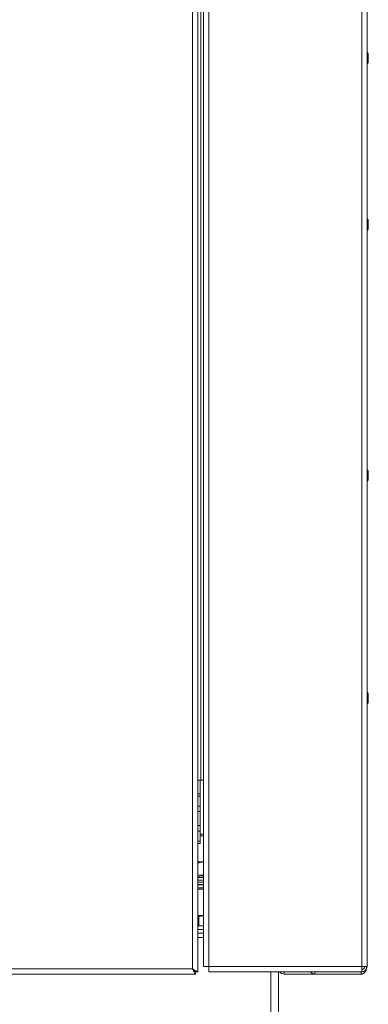
# Model space of a CAD drawing. Units: inches. Extents: x 3 to 207, y 0 to 132.
# Drawn here: x 33 to 40, y 32 to 53 of the extents above; entities that cross this region are included whole.
import ezdxf

# ---------------------------------------------------------------- set-up
doc = ezdxf.new("R2010")
doc.units = ezdxf.units.IN
doc.header["$MEASUREMENT"] = 0
doc.layers.add('TEXT', color=7, linetype='Continuous')
doc.styles.add('SLDTEXTSTYLE0', font='TXT', dxfattribs={"width": 0.75})
doc.dimstyles.new('SLDDIMSTYLE1', dxfattribs={"dimtxt": 1.25, "dimasz": 1.25, "dimexe": 0, "dimexo": 0.0625, "dimgap": 0.3125, "dimtad": 0, "dimdec": 6, "dimrnd": 1e-09, "dimzin": 12, "dimdsep": 46, "dimlunit": 5, "dimtxsty": 'SLDTEXTSTYLE0', "dimsah": 1, "dimcen": 0.09, "dimadec": 0, "dimazin": 3, "dimtfac": 1, "dimtofl": 0, "dimtmove": 0, "dimatfit": 3, "dimfxl": 1, "dimfrac": 2, "dimtolj": 1, "dimtzin": 12, "dimarcsym": 0})

# ---------------------------------------------------------------- blocks, each defined once
blk = doc.blocks.new('_D_5')
at = {"layer": 'TEXT'}
for p, q in [((7.704, 37.239), (7.704, 16.696)), ((40.238, 31.579), (40.238, 16.696)), ((7.704, 17.696), (22.745, 17.696)), ((40.238, 17.696), (28.553, 17.696))]:
    blk.add_line(p, q, dxfattribs=at)
for points in [[(7.704, 17.696), (8.954, 17.503), (8.954, 17.888)], [(40.238, 17.696), (38.988, 17.888), (38.988, 17.503)]]:
    blk.add_solid(points, dxfattribs=at)
at = {"layer": 'TEXT', "insert": (22.745, 18.314), "char_height": 1.25, "attachment_point": 1, "style": 'SLDTEXTSTYLE0'}
blk.add_mtext('32 9/16', dxfattribs=at)

msp = doc.modelspace()

# ---------------------------------------------------------------- linework, layer by layer
at = {"color": 7, "linetype": 'Continuous', "lineweight": 15}
for p, q in [((36.5007698, 32.5292366), (36.5007698, 64.2117857)), ((36.6107697, 32.4679435), (36.6107697, 64.1919308)), ((36.7384257, 64.2188585), (36.7384257, 32.5788592)), ((36.8484256, 64.2188585), (36.8484256, 32.5788592)), ((40.1284258, 64.2188585), (40.1284258, 32.5788592)), ((40.2384257, 64.2188585), (40.2384257, 32.5788592)), ((36.6764251, 63.9688593), (36.6764251, 36.57886)), ((40.2654261, 52.0592364), (40.2654261, 52.1592361)), ((40.2654261, 51.9592367), (40.2654261, 52.0592364)), ((40.2654261, 48.4892373), (40.2654261, 48.589237)), ((40.2654261, 48.3892376), (40.2654261, 48.4892373)), ((40.2654261, 43.1092364), (40.2654261, 43.2092361)), ((40.2654261, 43.0092368), (40.2654261, 43.1092364)), ((40.2654261, 38.3392363), (40.2654261, 38.4392372)), ((40.2654261, 38.2392366), (40.2654261, 38.3392363)), ((36.6764251, 36.57886), (36.6107697, 36.57886)), ((36.6764251, 36.57886), (36.7384257, 36.57886)), ((36.6107697, 36.2827388), (36.6625905, 36.2827388)), ((36.6625905, 36.2827388), (36.6625905, 36.2341516)), ((36.6625905, 36.2341516), (36.6625905, 36.0208597)), ((36.6625905, 36.0208597), (36.6625905, 35.9035594)), ((36.6625905, 35.6019188), (36.6625905, 35.9035594)), ((36.6625905, 35.4846185), (36.6625905, 35.6019188)), ((36.6625905, 35.2713266), (36.6625905, 35.4846185)), ((36.7384257, 35.4168728), (36.6625905, 35.4168728)), ((36.7384257, 35.3842744), (36.6625905, 35.3842744)), ((36.6625905, 35.2227388), (36.6625905, 35.2713266)), ((36.6107697, 35.2227388), (36.6625905, 35.2227388)), ((36.6107697, 34.826873), (36.7384257, 34.826873)), ((36.6107697, 34.433172), (36.7384257, 34.433172)), ((36.7384257, 34.393251), (36.6107697, 34.393251)), ((36.7384257, 34.2436445), (36.6107697, 34.2436445)), ((36.7384257, 33.6751013), (36.6107697, 33.6751013)), ((36.6107697, 33.6567412), (36.6342795, 33.6522444)), ((36.6342795, 33.6522444), (36.7384257, 33.6708486)), ((36.6342795, 33.4514794), (36.6342795, 33.6522444)), ((36.6107697, 33.4514794), (36.7384257, 33.4514794)), ((36.7384257, 33.3727391), (36.6107697, 33.3727391)), ((36.6107697, 33.2977388), (36.7384257, 33.2977388)), ((36.7384257, 33.2037388), (36.6107697, 33.2037388)), ((36.5007698, 32.5292366), (11.4507691, 32.5292366)), ((36.7384257, 32.5788592), (36.8484256, 32.5788592)), ((36.8484256, 32.5788592), (36.8484256, 32.4688593)), ((40.1284258, 32.5788592), (36.8484256, 32.5788592)), ((40.1284258, 32.5788592), (40.2384257, 32.5788592)), ((40.1284258, 32.4688593), (40.1284258, 32.5168592)), ((40.2204258, 32.5288594), (40.2156269, 32.5151744)), ((36.5620616, 32.4192367), (11.3894761, 32.4192367)), ((36.5620616, 32.4192367), (36.5620616, 32.4672366)), ((36.6107697, 32.4679435), (36.5627692, 32.4679435)), ((36.8484256, 32.4688593), (40.1213542, 32.4688593)), ((38.3442792, 32.4688593), (38.3442792, 26.346739)), ((38.4124257, 32.4679435), (38.4124257, 32.4688593)), ((38.4604262, 32.4679435), (38.4124257, 32.4679435)), ((38.4510889, 32.4679435), (38.4604262, 32.4672366)), ((38.4604262, 32.4675663), (38.4604262, 32.4688593)), ((40.1104259, 32.4675663), (38.4604262, 32.4675663)), ((38.4604262, 32.4192367), (38.4604262, 32.4672366)), ((39.0293067, 32.4672366), (38.4604262, 32.4672366)), ((39.1113241, 32.4192367), (38.4604262, 32.4192367)), ((39.1110883, 32.4675663), (39.1204256, 32.4668594)), ((40.1104259, 32.4672366), (39.1135969, 32.4672366)), ((39.1204256, 32.4188595), (39.1204256, 32.4668594)), ((40.1104259, 32.4668594), (39.1204256, 32.4668594)), ((40.1104259, 32.4188595), (39.1204256, 32.4188595)), ((40.1104259, 32.4188595), (40.1104259, 32.4668594)), ((40.1213542, 32.4688593), (40.1284258, 32.4688593))]:
    msp.add_line(p, q, dxfattribs=at)
at = {"color": 8, "linetype": 'Continuous', "lineweight": 15}
for p, q in [((36.6675795, 36.57886), (36.6675795, 35.4168728)), ((36.6107697, 36.2341516), (36.6625905, 36.2341516)), ((36.6625905, 36.0208597), (36.6107697, 36.0208597)), ((36.6625905, 35.9035594), (36.6107697, 35.9035594)), ((36.6107697, 35.6019188), (36.6625905, 35.6019188)), ((36.6107697, 35.4846185), (36.6625905, 35.4846185)), ((36.6107697, 35.2713266), (36.6625905, 35.2713266)), ((36.6107697, 34.5371499), (36.7384257, 34.5489717)), ((36.6107697, 34.492227), (36.7384257, 34.492227)), ((36.7384257, 34.3422703), (36.6107697, 34.3422703)), ((36.7384257, 34.330459), (36.6107697, 34.330459)), ((36.7384257, 34.2672664), (36.6107697, 34.2672664)), ((38.1752801, 32.4688593), (38.1752801, 26.346739)), ((38.4695792, 32.4675663), (38.4695792, 32.4672366)), ((40.1104259, 32.4688593), (40.1104259, 32.4675663))]:
    msp.add_line(p, q, dxfattribs=at)
at = {"color": 7, "linetype": 'Continuous', "lineweight": 15, "flags": 128}
msp.add_lwpolyline([(36.5007698, 32.5292366), (36.5007698, 32.5292366)], dxfattribs=at)
at = {"color": 7, "linetype": 'Continuous', "lineweight": 15}
for centre, radius, start, end in [((40.2144868, 52.1275313), 0.06, 31.89893873, 66.48547903), ((40.2144868, 51.990942), 0.06, 293.51452097, 328.10106127), ((40.2144868, 48.5575313), 0.06, 31.89893873, 66.48547903), ((40.2144868, 48.420942), 0.06, 293.51452097, 328.10106127), ((40.2144868, 43.1775313), 0.06, 31.89893873, 66.48547903), ((40.2144868, 43.040942), 0.06, 293.51452097, 328.10106127), ((40.2144868, 38.4075313), 0.06, 31.89893873, 66.48547903), ((40.2144868, 38.270942), 0.06, 293.51452097, 328.10106127), ((40.1195798, 32.5732367), 0.11, 336.45994558, 0), ((38.4604257, 32.5292367), 0.11, 213.29043784, 270), ((39.1204257, 32.5288595), 0.11, 213.05573115, 270)]:
    msp.add_arc(centre, radius, start, end, dxfattribs=at)
for points, knots in [([(36.6107697, 34.7979378), (36.6162878, 34.8001567), (36.6567298, 34.816419), (36.7005686, 34.8205199), (36.7384257, 34.8240612)], [0, 0, 0, 0, 0.1364465168, 1, 1, 1, 1]), ([(36.5007698, 32.5292366), (36.5085948, 32.5151318), (36.5241764, 32.4870458), (36.5449103, 32.4511956), (36.5565855, 32.427222), (36.5608069, 32.4196914), (36.5618579, 32.4193105), (36.5620616, 32.4192367)], [0, 0, 0, 0, 0.2614455102, 0.5206025884, 0.752623509, 0.9520500703, 1, 1, 1, 1]), ([(36.6107697, 32.4679435), (36.6101806, 32.4686552), (36.6090239, 32.4700526), (36.6002283, 32.4745841), (36.5876373, 32.4808697), (36.5692926, 32.4905655), (36.540945, 32.5069731), (36.515662, 32.5209839), (36.5007698, 32.5292366)], [0, 0, 0, 0, 0.1400417877, 0.2749929855, 0.4057637781, 0.5333955008, 0.7251600062, 1, 1, 1, 1]), ([(36.5007698, 32.5292366), (36.5102633, 32.5196105), (36.5259347, 32.5037202), (36.5449226, 32.4850947), (36.5555956, 32.4729332), (36.5604205, 32.4677432), (36.5617024, 32.4673475), (36.5620616, 32.4672366)], [0, 0, 0, 0, 0.3442856177, 0.5683300895, 0.7485331843, 0.9295176813, 1, 1, 1, 1]), ([(36.5627692, 32.4679435), (36.5624308, 32.4686611), (36.561759, 32.4700859), (36.5567195, 32.4746793), (36.5495415, 32.4810402), (36.53905, 32.4909026), (36.5231186, 32.5072744), (36.5091201, 32.5210307), (36.5007698, 32.5292366)], [0, 0, 0, 0, 0.1255134541, 0.2492008827, 0.3734165957, 0.5004756534, 0.7020255936, 1, 1, 1, 1]), ([(40.1104259, 32.4192367), (40.1196627, 32.4199106), (40.1373999, 32.4212048), (40.1611189, 32.4306984), (40.1802678, 32.443306), (40.1975355, 32.4606064), (40.21539, 32.4880097), (40.218492, 32.5134051), (40.2204258, 32.5292366)], [0, 0, 0, 0, 0.1505837002, 0.2891607166, 0.4163555554, 0.5329796075, 0.7088604776, 1, 1, 1, 1]), ([(40.1104259, 32.4188595), (40.1196627, 32.4195334), (40.1373998, 32.4208275), (40.1611195, 32.4303215), (40.1802669, 32.4429281), (40.1975359, 32.4602295), (40.21539, 32.4876329), (40.218492, 32.513028), (40.2204258, 32.5288594)], [0, 0, 0, 0, 0.1505835753, 0.2891604767, 0.4163601059, 0.5329797377, 0.7088576899, 1, 1, 1, 1]), ([(40.1213542, 32.4688593), (40.1219435, 32.470513), (40.1231223, 32.4738204), (40.124891, 32.499257), (40.1266572, 32.5356165), (40.1278362, 32.5644451), (40.1284258, 32.5788592)], [0, 0, 0, 0, 0.2499929624, 0.4999971209, 0.7500010114, 1, 1, 1, 1]), ([(40.2384257, 32.5788592), (40.2367724, 32.5644451), (40.2334659, 32.5356169), (40.2080278, 32.4992571), (40.171668, 32.4738199), (40.1428399, 32.4705129), (40.1284258, 32.4688593)], [0, 0, 0, 0, 0.2499998922, 0.5000000531, 0.7499994423, 1, 1, 1, 1]), ([(40.1904252, 32.5788592), (40.1894933, 32.570735), (40.1876297, 32.5544868), (40.1732928, 32.5339918), (40.1527983, 32.5196558), (40.1365498, 32.5177914), (40.1284258, 32.5168592)], [0, 0, 0, 0, 0.2500000343, 0.4999939177, 0.7500047038, 1, 1, 1, 1]), ([(40.1234967, 32.4688593), (40.1220845, 32.4686293), (40.1178634, 32.4679418), (40.1133976, 32.4677164), (40.1104259, 32.4675663)], [0, 0, 0, 0, 0.3345465666, 1, 1, 1, 1]), ([(40.1104259, 32.4668594), (40.1157863, 32.4669371), (40.1211967, 32.4670155), (40.1259391, 32.4688424), (40.1259829, 32.4688593)], [0, 0, 0, 0, 0.9907675155, 1, 1, 1, 1])]:
    msp.add_open_spline(points, degree=3, knots=knots, dxfattribs=at)
at = {"color": 8, "linetype": 'Continuous', "lineweight": 15}
msp.add_open_spline([(36.7384257, 34.5243384), (36.7249258, 34.5252967), (36.6821074, 34.5283361), (36.6397634, 34.5202958), (36.6107697, 34.5147905)], degree=3, knots=[0, 0, 0, 0, 0.31528253833, 1, 1, 1, 1], dxfattribs=at)

# ---------------------------------------------------------------- dimensions: what is measured, and where the dimension line sits
at = {"layer": 'TEXT'}
dim = msp.add_linear_dim(base=(40.2384257, 17.6956918), p1=(7.7035798, 38.2392367), p2=(40.2384257, 32.5788595), angle=0, dimstyle='SLDDIMSTYLE1', dxfattribs=at)
dim.commit()
dim.dimension.update_dxf_attribs({"geometry": '_D_5', "text_midpoint": (25.6490399, 17.6956918), "dimtype": 160})

doc.saveas('drawing.dxf')
